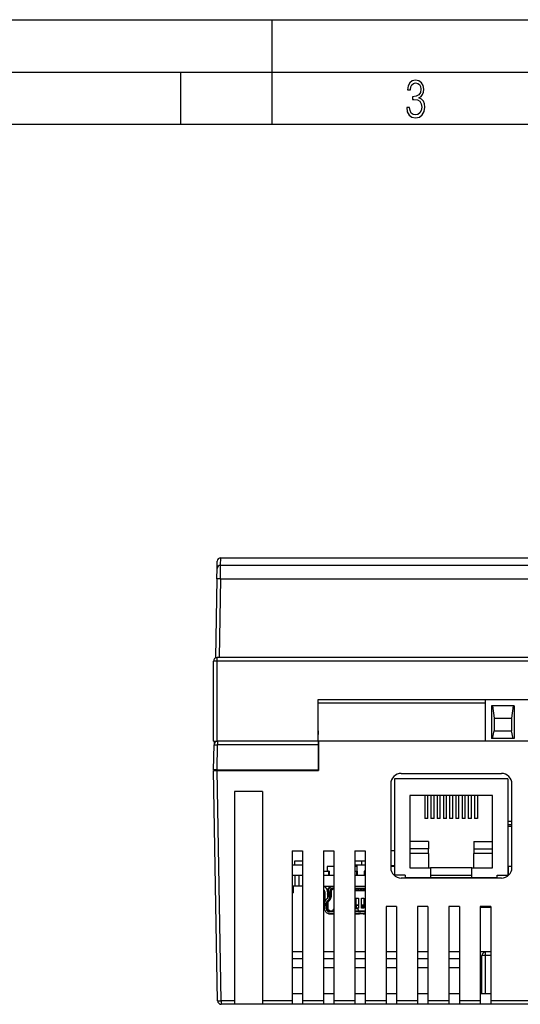
# Model space of a CAD drawing. Extents: x 0 to 420, y 0 to 297.
# Drawn here: x 106 to 154, y 203 to 297 of the extents above; entities that cross this region are included whole.
import ezdxf

# ---------------------------------------------------------------- set-up
doc = ezdxf.new("R2010")
doc.units = 0
doc.layers.get('0').update_dxf_attribs({"linetype": 'CONTINUOUS'})

msp = doc.modelspace()

# ---------------------------------------------------------------- linework, layer by layer
at = {"color": 7}
for p, q in [((0, 297), (420, 297)), ((0, 297), (420, 297)), ((130, 287), (130, 297)), ((20.000401, 292), (415, 292)), ((121.250999, 287), (121.250999, 292)), ((25.000401, 287), (410, 287)), ((124.738045, 244.541962), (124.750275, 245.243042)), ((125.054268, 243.564682), (125.071327, 244.867722)), ((125.071327, 244.867722), (125.083557, 245.570557)), ((125.071327, 244.867722), (173.902237, 244.867722)), ((125.083557, 245.570557), (173.902237, 245.570557)), ((124.720985, 243.564682), (124.738045, 244.541962)), ((124.720985, 243.564682), (124.588997, 236.003265)), ((125.054268, 243.564682), (124.922874, 236.037216)), ((125.054268, 243.564682), (193.750214, 243.564682)), ((124.402245, 228.037216), (124.402245, 235.703888)), ((124.73558, 235.703888), (124.402245, 235.703888)), ((194.068909, 236.037216), (124.73558, 236.037216)), ((124.73558, 235.703888), (124.73558, 236.037216)), ((194.068909, 235.703888), (124.73558, 235.703888)), ((124.73558, 228.037216), (124.73558, 235.703888)), ((134.402237, 231.703888), (150.402237, 231.703888)), ((134.402252, 232.037216), (184.402252, 232.037216)), ((134.402252, 228.037216), (134.402252, 232.037216)), ((134.402252, 229.037216), (134.402252, 231.703888)), ((150.402252, 228.037216), (150.402252, 232.037216)), ((150.97554, 231.43721), (150.97554, 228.303879)), ((153.162292, 231.43721), (150.97554, 231.43721)), ((151.089188, 231.43721), (151.23558, 230.237213)), ((153.04863, 231.43721), (152.902252, 230.237213)), ((153.162292, 231.43721), (153.162292, 228.303879)), ((151.23558, 230.237213), (151.23558, 229.037216)), ((151.23558, 230.237213), (152.902252, 230.237213)), ((152.902252, 230.237213), (152.902252, 229.037216)), ((134.402252, 229.037216), (134.402252, 228.703873)), ((134.402252, 228.037216), (134.402252, 228.703873)), ((151.089188, 228.303879), (151.23558, 229.037216)), ((151.23558, 229.037216), (152.902252, 229.037216)), ((153.04863, 228.303879), (152.902252, 229.037216)), ((124.402245, 228.037216), (124.73558, 228.037216)), ((124.449951, 228.037216), (124.444237, 227.709702)), ((134.402252, 228.037216), (124.73558, 228.037216)), ((124.777519, 228.036591), (124.777519, 227.703873)), ((134.402191, 228.037231), (134.435516, 228.037231)), ((134.402252, 228.037216), (134.402252, 227.703873)), ((134.402252, 227.970551), (134.435577, 227.970551)), ((134.435577, 228.037216), (134.435577, 225.237213)), ((184.368912, 228.037216), (134.435577, 228.037216)), ((153.162292, 228.303879), (150.97554, 228.303879)), ((124.402245, 225.303879), (124.444237, 227.709702)), ((124.444237, 227.709702), (124.777519, 227.703873)), ((124.735626, 225.303879), (124.777519, 227.703873)), ((134.402252, 227.703873), (124.777519, 227.703873)), ((134.402237, 226.903885), (134.435577, 226.903885)), ((134.402252, 227.703873), (134.402252, 225.303879)), ((134.435577, 226.903885), (134.402252, 226.903885)), ((124.786354, 203.2314), (124.402245, 225.237213)), ((124.735626, 225.303879), (124.402412, 225.303879)), ((124.402412, 225.237213), (124.735527, 225.237213)), ((124.735527, 225.237213), (134.435577, 225.237213)), ((125.119637, 203.2314), (124.735527, 225.237213)), ((124.735626, 225.303879), (134.402252, 225.303879)), ((125.102242, 225.303879), (125.102242, 225.237213)), ((125.435577, 225.303879), (125.435577, 225.237213)), ((142.335571, 224.970551), (151.935577, 224.970551)), ((141.335571, 223.970551), (141.335571, 215.970551)), ((152.540939, 224.465881), (141.703613, 224.465881)), ((141.703613, 224.465881), (141.703613, 215.237213)), ((152.540939, 224.465881), (152.540939, 215.237213)), ((152.935577, 215.970551), (152.935577, 223.970551)), ((126.402245, 223.237213), (126.402245, 203.2314)), ((129.068909, 223.237213), (126.402245, 223.237213)), ((129.068909, 223.237213), (129.068909, 203.2314)), ((151.084671, 222.857208), (143.159866, 222.857208)), ((143.159866, 222.857208), (143.159866, 215.94841)), ((144.58905, 222.857208), (144.58905, 220.655884)), ((144.88707, 220.655884), (144.88707, 222.857208)), ((145.185104, 222.857208), (145.185089, 220.655884)), ((145.483124, 220.655884), (145.483124, 222.857208)), ((145.781158, 222.857208), (145.781158, 220.655884)), ((146.079178, 220.655884), (146.079178, 222.857208)), ((146.377197, 222.857208), (146.377197, 220.655884)), ((146.675232, 220.655884), (146.675232, 222.857208)), ((146.973267, 222.857208), (146.973251, 220.655884)), ((147.271286, 220.655884), (147.271286, 222.857208)), ((147.569305, 222.857208), (147.569305, 220.655884)), ((147.86734, 220.655884), (147.86734, 222.857208)), ((148.165359, 222.857208), (148.165359, 220.655884)), ((148.463394, 220.655884), (148.463394, 222.857208)), ((148.761414, 222.857208), (148.761414, 220.655884)), ((149.059448, 220.655884), (149.059448, 222.857208)), ((149.357468, 222.857208), (149.357468, 220.655884)), ((149.655502, 222.857208), (149.655502, 220.655884)), ((151.084671, 215.94841), (151.084671, 222.857208)), ((144.88707, 220.655884), (144.58905, 220.655884)), ((145.483124, 220.655884), (145.185089, 220.655884)), ((146.079178, 220.655884), (145.781158, 220.655884)), ((146.675232, 220.655884), (146.377197, 220.655884)), ((147.271286, 220.655884), (146.973251, 220.655884)), ((147.86734, 220.655884), (147.569305, 220.655884)), ((148.463394, 220.655884), (148.165359, 220.655884)), ((149.059448, 220.655884), (148.761414, 220.655884)), ((149.655502, 220.655884), (149.357468, 220.655884)), ((152.935516, 220.362564), (152.540878, 220.362564)), ((152.540878, 220.095886), (152.935516, 220.095886)), ((152.935532, 219.895889), (152.540894, 219.895889)), ((144.963272, 218.454544), (143.159866, 218.454544)), ((144.963272, 218.454544), (144.963272, 217.777222)), ((149.281265, 218.454544), (149.281265, 217.777222)), ((149.281265, 218.454544), (151.084671, 218.454544)), ((131.902252, 217.570541), (132.902252, 217.570541)), ((131.902252, 217.570541), (131.902252, 203.2314)), ((132.902252, 217.570541), (132.902252, 203.2314)), ((134.902252, 217.570541), (135.902252, 217.570541)), ((134.902252, 217.570541), (134.902252, 203.2314)), ((135.902252, 217.570541), (135.902252, 203.2314)), ((137.902252, 217.570541), (138.902252, 217.570541)), ((137.902252, 217.570541), (137.902252, 203.2314)), ((138.902252, 217.570541), (138.902252, 203.2314)), ((141.703522, 217.570557), (141.335495, 217.570557)), ((144.963272, 217.777206), (143.159866, 217.777206)), ((144.963272, 217.303085), (144.963272, 217.777206)), ((149.281265, 217.777206), (149.281265, 217.303085)), ((149.281265, 217.777206), (151.084671, 217.777206)), ((132.643768, 216.570541), (132.143753, 216.570541)), ((132.143753, 216.570541), (132.143753, 216.237213)), ((132.902252, 216.570541), (132.643768, 216.570541)), ((138.252441, 216.570557), (137.901932, 216.570557)), ((138.605988, 216.570557), (138.252441, 216.570557)), ((138.902252, 216.570541), (138.543762, 216.570541)), ((138.543762, 216.570541), (138.543762, 216.237213)), ((144.988678, 217.303085), (143.159866, 217.303085)), ((144.988678, 215.94841), (144.988678, 217.303085)), ((151.084671, 217.303085), (149.255875, 217.303085)), ((149.255875, 217.303085), (149.255875, 215.94841)), ((131.902237, 216.237213), (132.902237, 216.237213)), ((134.902237, 215.637207), (135.394501, 215.637207)), ((135.252441, 216.070557), (135.252441, 215.637207)), ((135.902222, 216.070557), (135.252441, 216.070557)), ((135.394501, 215.637207), (135.394501, 215.237213)), ((135.461166, 215.637207), (135.394501, 215.637207)), ((135.461166, 215.637207), (135.461166, 215.237213)), ((137.902191, 216.237228), (138.110382, 216.237228)), ((138.110413, 216.070557), (137.902222, 216.070557)), ((137.902237, 215.637207), (138.061172, 215.637207)), ((138.061172, 215.637207), (138.061172, 215.237213)), ((138.127838, 215.637207), (138.061172, 215.637207)), ((138.110428, 216.237213), (138.902237, 216.237213)), ((138.110428, 216.237213), (138.110428, 215.637207)), ((138.127838, 215.637207), (138.127838, 215.237213)), ((138.79451, 215.637207), (138.79451, 215.237213)), ((138.861176, 215.637207), (138.79451, 215.637207)), ((138.861176, 215.637207), (138.861176, 215.237213)), ((138.861176, 215.637207), (138.902237, 215.637207)), ((141.335526, 216.157227), (141.703552, 216.157227)), ((141.703583, 216.070557), (141.335556, 216.070557)), ((143.159866, 215.94841), (145.141068, 215.94841)), ((149.10347, 215.94841), (145.141068, 215.94841)), ((145.141068, 215.94841), (145.141068, 214.983215)), ((149.10347, 214.983215), (149.10347, 215.94841)), ((149.10347, 215.94841), (151.084671, 215.94841)), ((152.58577, 216.070557), (152.540909, 216.070557)), ((152.58577, 216.070557), (152.58577, 215.237213)), ((152.935532, 216.070557), (152.58577, 216.070557)), ((131.902237, 215.237213), (132.196686, 215.237213)), ((132.196686, 215.237213), (132.585251, 215.237213)), ((132.196686, 214.187347), (132.196686, 215.237213)), ((132.585251, 215.237213), (132.902237, 215.237213)), ((132.585251, 214.187347), (132.585251, 215.237213)), ((134.902237, 215.237213), (135.902237, 215.237213)), ((137.902237, 215.237213), (138.902237, 215.237213)), ((141.655701, 215.237213), (141.703613, 215.237213)), ((142.719604, 215.237213), (141.703613, 215.237213)), ((151.935577, 214.970551), (142.335571, 214.970551)), ((142.719604, 215.237213), (142.719604, 214.983215)), ((145.141068, 214.983215), (142.719604, 214.983215)), ((145.141068, 215.237213), (149.10347, 215.237213)), ((149.10347, 214.983215), (145.141068, 214.983215)), ((151.524933, 214.983215), (149.10347, 214.983215)), ((151.524933, 214.983215), (151.524933, 215.237213)), ((151.524933, 215.237213), (152.540939, 215.237213)), ((152.540939, 215.237213), (152.615448, 215.237213)), ((131.902222, 213.74649), (132.017639, 213.74649)), ((132.196686, 214.187347), (131.902237, 214.187347)), ((132.017639, 214.187347), (132.017639, 213.74649)), ((132.017639, 213.74649), (132.017639, 213.543289)), ((132.585251, 214.187347), (132.196686, 214.187347)), ((132.902237, 214.187347), (132.585251, 214.187347)), ((134.902237, 214.187347), (135.902237, 214.187347)), ((134.92627, 214.164322), (134.921082, 214.165955)), ((134.936386, 214.161148), (134.931183, 214.162781)), ((135.027817, 213.65773), (135.029861, 212.680496)), ((135.294479, 213.658295), (135.300079, 213.656525)), ((135.294479, 213.658295), (135.295776, 213.038086)), ((135.300079, 213.656525), (135.300293, 213.556534)), ((135.303802, 213.755295), (135.30423, 213.555298)), ((135.355347, 213.696732), (135.35643, 213.182053)), ((135.622498, 213.697144), (135.522003, 213.697083)), ((135.523087, 213.182404), (135.522003, 213.697083)), ((135.623566, 213.182465), (135.622498, 213.697144)), ((135.635483, 213.693054), (135.622498, 213.697144)), ((135.635483, 213.693054), (135.636551, 213.178375)), ((135.735031, 214.156204), (135.702957, 214.156128)), ((135.902237, 214.164551), (135.821014, 214.164383)), ((135.821365, 213.997711), (135.902237, 213.997879)), ((135.822067, 213.897568), (135.821365, 213.997711)), ((135.902237, 213.897736), (135.822067, 213.897568)), ((135.835052, 213.893478), (135.822067, 213.897568)), ((135.902237, 213.893616), (135.835052, 213.893478)), ((138.049484, 213.900925), (137.902145, 213.900955)), ((137.902237, 214.187347), (138.902237, 214.187347)), ((138.902237, 214.170898), (137.902237, 214.168777)), ((137.902237, 214.002106), (138.902237, 214.004227)), ((138.902237, 213.904068), (137.902237, 213.901962)), ((137.902237, 213.899017), (137.909073, 213.899017)), ((138.40004, 213.89624), (137.902237, 213.895187)), ((138.902237, 213.761124), (137.902237, 213.759003)), ((137.987427, 213.899368), (137.982941, 213.900772)), ((138.029907, 213.759277), (138.029617, 213.901047)), ((138.054092, 213.899506), (138.049606, 213.900909)), ((138.229904, 213.759705), (138.229614, 213.895874)), ((138.230743, 213.895874), (138.231018, 213.759705)), ((138.232361, 214.190735), (138.232407, 214.169479)), ((138.526077, 213.898819), (138.532242, 213.896881)), ((138.658279, 213.899445), (138.526123, 213.898819)), ((138.563217, 213.760406), (138.562927, 213.899139)), ((138.658279, 213.899445), (138.902237, 213.899963)), ((138.763214, 213.760834), (138.762924, 213.899673)), ((138.764053, 213.899673), (138.764343, 213.760834)), ((138.765686, 214.191864), (138.765732, 214.170609)), ((131.902222, 213.543289), (132.017639, 213.543289)), ((135.298828, 213.041183), (135.148804, 212.889069)), ((135.267471, 212.772034), (135.41748, 212.924164)), ((135.339142, 212.70166), (135.267471, 212.772034)), ((135.301697, 213.422852), (135.30394, 213.422134)), ((135.30423, 213.555298), (135.355637, 213.555405)), ((135.304779, 213.555115), (135.304657, 213.460938)), ((135.304779, 213.555115), (135.309845, 213.553528)), ((135.355652, 213.553619), (135.309845, 213.553528)), ((135.309845, 213.553528), (135.310883, 213.054565)), ((135.339142, 212.70166), (135.489166, 212.85379)), ((135.339142, 212.70166), (135.352127, 212.697586)), ((135.502151, 212.849701), (135.352127, 212.697586)), ((135.41748, 212.924164), (135.489166, 212.85379)), ((135.489166, 212.85379), (135.502151, 212.849701)), ((135.623566, 213.182465), (135.523087, 213.182404)), ((135.636551, 213.178375), (135.623566, 213.182465)), ((138.010788, 213.059235), (138.24411, 213.059738)), ((138.012802, 212.092575), (138.010788, 213.059235)), ((138.010788, 213.059235), (138.01387, 213.058273)), ((138.01387, 213.058273), (138.014435, 212.791611)), ((138.01387, 213.058182), (138.030823, 213.058212)), ((138.014435, 212.791611), (138.017349, 212.79068)), ((138.017349, 212.79068), (138.018982, 212.090637)), ((138.030823, 213.058212), (138.230804, 213.05864)), ((138.230804, 213.05864), (138.24411, 213.05867)), ((138.24411, 213.059738), (138.246124, 212.093079)), ((138.544098, 213.060364), (138.77742, 213.060867)), ((138.546112, 212.093704), (138.544098, 213.060364)), ((138.544098, 213.060364), (138.54718, 213.059402)), ((138.547745, 212.792725), (138.54718, 213.059402)), ((138.54718, 213.059311), (138.564133, 213.059341)), ((138.550659, 212.791809), (138.547745, 212.792725)), ((138.551819, 212.291779), (138.550659, 212.791809)), ((138.564133, 213.059341), (138.76413, 213.059769)), ((138.76413, 213.059769), (138.77742, 213.059799)), ((138.77742, 213.060867), (138.779449, 212.094208)), ((135.014404, 212.560394), (135.015518, 212.029343)), ((135.281555, 212.560806), (135.181061, 212.560745)), ((135.182175, 212.029694), (135.181061, 212.560745)), ((135.182175, 212.029694), (135.282654, 212.029755)), ((135.281555, 212.560806), (135.294525, 212.556732)), ((135.282654, 212.029755), (135.281555, 212.560806)), ((135.282654, 212.029755), (135.320343, 212.017914)), ((135.294525, 212.556732), (135.294662, 212.49234)), ((135.296722, 212.586609), (135.296906, 212.491638)), ((135.311752, 212.638336), (135.312775, 212.153534)), ((135.320206, 212.084198), (135.320343, 212.017914)), ((135.483063, 211.830185), (135.482788, 211.730331)), ((135.902237, 211.731216), (135.482788, 211.730331)), ((135.483063, 211.830185), (135.902237, 211.83107)), ((135.523987, 211.844086), (135.546005, 211.836212)), ((135.546005, 211.836212), (135.567062, 211.830383)), ((135.546051, 211.836273), (135.553268, 211.834)), ((135.861221, 212.008102), (135.78186, 211.830811)), ((135.864471, 212.012024), (135.861221, 212.008102)), ((135.864807, 212.01207), (135.902237, 212.012146)), ((135.877182, 211.963425), (135.902237, 211.963486)), ((135.893036, 211.833771), (135.877182, 211.963425)), ((135.893417, 211.831635), (135.893036, 211.833771)), ((137.902237, 212.061951), (138.179428, 212.062531)), ((137.902237, 212.049835), (138.183044, 212.05043)), ((137.902237, 211.83934), (138.214432, 211.839996)), ((137.902237, 211.835297), (138.902237, 211.837402)), ((138.902237, 211.737564), (137.902237, 211.735443)), ((138.246124, 212.093079), (138.012802, 212.092575)), ((138.245544, 212.376068), (138.085052, 212.375732)), ((138.085052, 212.375732), (138.087296, 212.375031)), ((138.087296, 212.375031), (138.245544, 212.375366)), ((138.183044, 212.05043), (138.214432, 211.839996)), ((138.214432, 211.839996), (138.215088, 211.836288)), ((138.779449, 212.094208), (138.546112, 212.093704)), ((138.550308, 212.292267), (138.550446, 212.092346)), ((138.550308, 212.292267), (138.551819, 212.291779)), ((138.669662, 212.254807), (138.5504, 212.154297)), ((138.778854, 212.377197), (138.551636, 212.376724)), ((138.551636, 212.376007), (138.778854, 212.376495)), ((138.632736, 212.093887), (138.733261, 212.178604)), ((138.670792, 212.254456), (138.669662, 212.254807)), ((138.733261, 212.178604), (138.779373, 212.123871)), ((138.736069, 212.177719), (138.779373, 212.126328)), ((141.902252, 212.237213), (140.902252, 212.237213)), ((140.902252, 212.237213), (140.902252, 203.2314)), ((141.902252, 212.237213), (141.902252, 203.2314)), ((144.902252, 212.237213), (143.902252, 212.237213)), ((143.902252, 212.237213), (143.902252, 203.2314)), ((144.902252, 212.237213), (144.902252, 203.2314)), ((147.902252, 212.237213), (146.902252, 212.237213)), ((146.902252, 212.237213), (146.902252, 203.2314)), ((147.902252, 212.237213), (147.902252, 203.2314)), ((150.688202, 212.219879), (149.902191, 212.219879)), ((150.902191, 212.16655), (149.902191, 212.16655)), ((150.902252, 212.237213), (149.902252, 212.237213)), ((149.902252, 212.237213), (149.902252, 203.2314)), ((150.688202, 212.237213), (150.688202, 212.219879)), ((150.902191, 212.219879), (150.688202, 212.219879)), ((150.788208, 212.219879), (150.688202, 212.219879)), ((150.888214, 212.219879), (150.788208, 212.219879)), ((150.888214, 212.237213), (150.888214, 212.219879)), ((150.902191, 212.219879), (150.888214, 212.219879)), ((150.902252, 212.237213), (150.902252, 203.2314)), ((135.342239, 211.585144), (135.380402, 211.573135)), ((135.483139, 211.563675), (135.902237, 211.56456)), ((135.521317, 211.551666), (135.483139, 211.563675)), ((135.902237, 211.552475), (135.521317, 211.551666)), ((135.625458, 211.561127), (135.644531, 211.55513)), ((135.644699, 211.555115), (135.711761, 211.555084)), ((135.711761, 211.555084), (135.711746, 211.561844)), ((135.711761, 211.555084), (135.715866, 211.555099)), ((135.715866, 211.555099), (135.715851, 211.561859)), ((135.902237, 211.555542), (135.758987, 211.555237)), ((135.78186, 211.560989), (135.782364, 211.562103)), ((135.902237, 211.562424), (135.889862, 211.562393)), ((137.902237, 211.568787), (138.902237, 211.570892)), ((138.217438, 211.565277), (137.902237, 211.564606)), ((137.902237, 211.564606), (138.217392, 211.565277)), ((137.902237, 211.559464), (138.093903, 211.55986)), ((137.99678, 211.557785), (137.902237, 211.557587)), ((137.996399, 211.557785), (137.902237, 211.557587)), ((138.242294, 211.567108), (138.217438, 211.565277)), ((138.370667, 211.567642), (138.341385, 211.567581)), ((138.358017, 211.561096), (138.47139, 211.567566)), ((138.902237, 211.560425), (138.416153, 211.559387)), ((138.812241, 211.567902), (138.714645, 211.56163)), ((138.714966, 211.561615), (138.781815, 211.561584)), ((138.781815, 211.561584), (138.849091, 211.561722)), ((138.902344, 211.563232), (138.892212, 211.561859)), ((138.892212, 211.561859), (138.902237, 211.561874)), ((132.902222, 207.903885), (131.902222, 207.903885)), ((132.902222, 207.237213), (131.902222, 207.237213)), ((135.902222, 207.903885), (134.902222, 207.903885)), ((135.902222, 207.237213), (134.902222, 207.237213)), ((138.902222, 207.903885), (137.902222, 207.903885)), ((138.902222, 207.237213), (137.902222, 207.237213)), ((141.902222, 207.903885), (140.902222, 207.903885)), ((141.902222, 207.237213), (140.902222, 207.237213)), ((144.902222, 207.903885), (143.902222, 207.903885)), ((144.902222, 207.237213), (143.902222, 207.237213)), ((147.902222, 207.903885), (146.902222, 207.903885)), ((147.902222, 207.237213), (146.902222, 207.237213)), ((150.402237, 207.903885), (149.902222, 207.903885)), ((150.068909, 207.237213), (149.902222, 207.237213)), ((150.068909, 203.903885), (150.068909, 207.570557)), ((150.402237, 207.570557), (150.068909, 207.570557)), ((150.902222, 207.903885), (150.402237, 207.903885)), ((150.402237, 207.570557), (150.402237, 207.903885)), ((150.402237, 203.903885), (150.402237, 207.570557)), ((150.902222, 207.570557), (150.402237, 207.570557)), ((132.902222, 206.389694), (131.902222, 206.389694)), ((135.902222, 206.389694), (134.902222, 206.389694)), ((138.902222, 206.389694), (137.902222, 206.389694)), ((141.902222, 206.389694), (140.902222, 206.389694)), ((144.902222, 206.389694), (143.902222, 206.389694)), ((147.902222, 206.389694), (146.902222, 206.389694)), ((150.068909, 206.389694), (149.902222, 206.389694)), ((132.902252, 203.903885), (131.902252, 203.903885)), ((135.902252, 203.903885), (134.902252, 203.903885)), ((138.902252, 203.903885), (137.902252, 203.903885)), ((141.902252, 203.903885), (140.902252, 203.903885)), ((144.902252, 203.903885), (143.902252, 203.903885)), ((147.902252, 203.903885), (146.902252, 203.903885)), ((150.902252, 203.903885), (149.902252, 203.903885)), ((126.402245, 203.2314), (125.119637, 203.2314)), ((125.119637, 203.2314), (125.119637, 202.903885)), ((126.402245, 202.903885), (125.119637, 202.903885)), ((126.402245, 203.2314), (126.402245, 202.903885)), ((129.068909, 202.903885), (126.402245, 202.903885)), ((129.068909, 203.2314), (129.068909, 202.903885)), ((131.902252, 203.2314), (129.068909, 203.2314)), ((131.902252, 202.903885), (129.068909, 202.903885)), ((131.902252, 203.2314), (131.902252, 202.903885)), ((132.902252, 202.903885), (131.902252, 202.903885)), ((132.902252, 203.2314), (132.902252, 202.903885)), ((134.902252, 203.2314), (132.902252, 203.2314)), ((134.902252, 202.903885), (132.902252, 202.903885)), ((134.902252, 203.2314), (134.902252, 202.903885)), ((135.902252, 202.903885), (134.902252, 202.903885)), ((135.902252, 203.2314), (135.902252, 202.903885)), ((137.902252, 203.2314), (135.902252, 203.2314)), ((137.902252, 202.903885), (135.902252, 202.903885)), ((137.902252, 203.2314), (137.902252, 202.903885)), ((138.902252, 202.903885), (137.902252, 202.903885)), ((138.902252, 203.2314), (138.902252, 202.903885)), ((140.902252, 203.2314), (138.902252, 203.2314)), ((140.902252, 202.903885), (138.902252, 202.903885)), ((140.902252, 203.2314), (140.902252, 202.903885)), ((141.902252, 202.903885), (140.902252, 202.903885)), ((141.902252, 203.2314), (141.902252, 202.903885)), ((143.902252, 203.2314), (141.902252, 203.2314)), ((143.902252, 202.903885), (141.902252, 202.903885)), ((143.902252, 203.2314), (143.902252, 202.903885)), ((144.902252, 202.903885), (143.902252, 202.903885)), ((144.902252, 203.2314), (144.902252, 202.903885)), ((146.902252, 203.2314), (144.902252, 203.2314)), ((146.902252, 202.903885), (144.902252, 202.903885)), ((146.902252, 203.2314), (146.902252, 202.903885)), ((147.902252, 202.903885), (146.902252, 202.903885)), ((147.902252, 203.2314), (147.902252, 202.903885)), ((149.902252, 203.2314), (147.902252, 203.2314)), ((149.902252, 202.903885), (147.902252, 202.903885)), ((149.902252, 203.2314), (149.902252, 202.903885)), ((150.902252, 202.903885), (149.902252, 202.903885)), ((150.902252, 203.2314), (150.902252, 202.903885)), ((155.568909, 203.2314), (150.902252, 203.2314)), ((155.568909, 202.903885), (150.902252, 202.903885))]:
    msp.add_line(p, q, dxfattribs=at)
msp.add_lwpolyline([(142.865891, 288.620239), (142.926971, 288.197418), (143.0961, 287.88266), (143.359192, 287.694733), (143.706833, 287.628967), (144.077972, 287.694733), (144.359863, 287.896759), (144.538376, 288.220917), (144.604156, 288.648438), (144.566574, 288.963196), (144.463211, 289.216888), (144.289383, 289.404785), (144.04039, 289.536346), (144.237701, 289.667877), (144.383347, 289.851105), (144.47261, 290.081299), (144.505493, 290.35849), (144.444412, 290.710846), (144.284683, 290.978638), (144.030991, 291.152466), (143.711533, 291.213531), (143.396774, 291.152466), (143.157166, 290.973938), (143.002136, 290.682648), (142.945755, 290.292725), (143.227646, 290.292725), (143.227646, 290.306824), (143.260529, 290.583984), (143.359192, 290.786011), (143.514221, 290.908142), (143.720932, 290.955139), (143.927643, 290.912842), (144.087372, 290.79541), (144.186035, 290.607483), (144.223618, 290.35849), (144.176636, 290.034332), (144.030991, 289.808838), (143.786697, 289.677277), (143.434357, 289.63501), (143.415558, 289.63501), (143.415558, 289.376617), (143.561203, 289.381317), (143.89006, 289.33432), (144.120255, 289.19809), (144.2565, 288.967896), (144.303482, 288.639038), (144.2565, 288.324249), (144.134354, 288.089355), (143.946426, 287.943726), (143.711533, 287.896759), (143.481339, 287.943726), (143.302811, 288.079956), (143.190063, 288.310181), (143.147781, 288.620239)], close=True, dxfattribs=at)
for points in [[(125.054268, 243.564667), (125.006844, 243.56546), (124.960396, 243.566071), (124.91584, 243.566559), (124.874123, 243.566925), (124.836052, 243.567078), (124.802437, 243.567078), (124.773933, 243.566925), (124.751137, 243.566559), (124.734505, 243.566071), (124.724388, 243.56546), (124.720985, 243.564667)], [(134.921051, 214.165955), (134.918976, 214.166595), (134.916901, 214.167267), (134.914825, 214.167877), (134.91272, 214.168488), (134.910614, 214.169128), (134.908539, 214.169708), (134.906433, 214.170319), (134.904327, 214.170929), (134.902222, 214.171478)], [(135.027802, 213.657745), (135.026062, 213.687622), (135.020966, 213.717133), (135.012604, 213.74588), (135.001068, 213.773529), (134.986542, 213.799713), (134.969116, 213.824066), (134.949097, 213.846344), (134.926697, 213.866211), (134.902222, 213.883453)], [(135.294464, 213.658295), (135.289062, 213.732941), (135.273254, 213.806122), (135.247345, 213.876343), (135.211884, 213.94223), (135.167542, 214.002533), (135.115173, 214.056061), (135.055847, 214.101685), (134.990723, 214.13858), (134.921051, 214.165955)], [(134.962097, 214.151672), (134.95816, 214.153198), (134.954193, 214.154694), (134.950256, 214.156158), (134.946289, 214.157623), (134.942291, 214.159027), (134.938324, 214.16037), (134.934296, 214.161713), (134.930298, 214.163055), (134.92627, 214.164337)], [(135.303955, 213.679596), (135.295624, 213.751251), (135.27774, 213.821106), (135.250549, 213.887909), (135.214569, 213.95047), (135.170532, 214.007599), (135.119171, 214.058228), (135.061432, 214.101471), (134.998383, 214.136566), (134.931183, 214.162781)], [(134.972198, 214.148499), (134.968262, 214.150024), (134.964325, 214.15152), (134.960358, 214.152985), (134.95639, 214.154449), (134.952393, 214.155853), (134.948395, 214.157196), (134.944397, 214.158539), (134.940399, 214.159882), (134.936371, 214.161163)], [(135.300079, 213.656525), (135.295258, 213.727051), (135.281128, 213.796295), (135.257965, 213.863098), (135.226196, 213.926239), (135.18634, 213.984619), (135.13913, 214.037201), (135.085358, 214.083099), (135.026001, 214.12149), (134.962097, 214.151672)], [(135.303833, 213.734222), (135.290863, 213.794525), (135.270966, 213.852936), (135.244507, 213.90863), (135.211761, 213.960907), (135.173218, 214.009064), (135.129364, 214.05246), (135.080811, 214.090485), (135.028168, 214.12265), (134.972198, 214.148499)], [(135.702942, 214.156128), (135.646027, 214.151947), (135.590302, 214.139679), (135.536865, 214.119629), (135.486847, 214.092194), (135.441223, 214.057892), (135.40097, 214.017426), (135.366852, 213.97168), (135.3396, 213.921539), (135.319763, 213.868011), (135.30777, 213.812225), (135.303802, 213.75528)], [(135.821014, 214.164398), (135.754608, 214.159515), (135.689575, 214.145203), (135.627228, 214.121796), (135.568878, 214.089752), (135.515656, 214.049774), (135.468658, 214.002594), (135.428894, 213.949188), (135.397095, 213.890686), (135.373962, 213.828247), (135.359955, 213.763153), (135.355316, 213.696747)], [(135.82135, 213.997711), (135.778656, 213.994598), (135.736847, 213.985382), (135.696808, 213.970367), (135.659271, 213.949738), (135.625061, 213.924042), (135.594849, 213.893707), (135.569275, 213.859375), (135.548859, 213.821777), (135.533966, 213.781647), (135.524963, 213.739777), (135.522003, 213.697083)], [(135.822052, 213.897552), (135.79361, 213.895477), (135.765717, 213.889343), (135.739014, 213.879303), (135.713989, 213.86557), (135.691193, 213.84845), (135.671051, 213.828217), (135.653992, 213.805328), (135.640381, 213.780273), (135.630463, 213.75351), (135.624451, 213.725616), (135.622467, 213.697144)], [(135.693756, 213.834625), (135.681976, 213.821716), (135.671387, 213.807831), (135.662048, 213.793121), (135.654022, 213.777618), (135.647369, 213.761505), (135.642181, 213.744843), (135.638428, 213.727814), (135.6362, 213.71048), (135.635468, 213.693054)], [(137.897369, 213.898834), (137.916748, 213.898834), (137.936218, 213.898895), (137.955353, 213.898956), (137.973755, 213.899017), (137.991028, 213.899078), (138.006805, 213.899139), (138.020721, 213.8992), (138.032501, 213.899261), (138.041931, 213.899323), (138.048737, 213.899384), (138.052826, 213.899445), (138.054077, 213.899506)], [(137.982941, 213.900787), (137.982147, 213.900787), (137.97995, 213.900818), (137.976379, 213.900848), (137.971527, 213.900848), (137.965485, 213.900848), (137.958435, 213.900848), (137.950439, 213.900848), (137.941742, 213.900848), (137.932495, 213.900848), (137.922882, 213.900818), (137.913147, 213.900787), (137.903473, 213.900787)], [(137.909058, 213.899017), (137.918762, 213.899017), (137.928497, 213.899048), (137.938049, 213.899078), (137.947266, 213.899109), (137.955902, 213.899139), (137.963776, 213.89917), (137.970734, 213.8992), (137.976654, 213.899231), (137.981354, 213.899261), (137.984741, 213.899323), (137.986786, 213.899323), (137.987427, 213.899353)], [(138.030396, 214.187592), (138.030334, 214.18631), (138.030304, 214.184845), (138.030243, 214.183197), (138.030182, 214.181305), (138.030151, 214.17926), (138.03009, 214.176971), (138.03006, 214.17453), (138.029999, 214.171906), (138.029968, 214.169037)], [(138.230377, 214.187408), (138.230316, 214.186127), (138.230255, 214.184662), (138.230225, 214.183014), (138.230164, 214.181183), (138.230133, 214.179169), (138.230072, 214.177032), (138.230042, 214.174652), (138.230011, 214.17215), (138.22995, 214.169464)], [(138.400055, 213.89624), (138.419006, 213.896271), (138.437561, 213.896332), (138.455322, 213.896393), (138.471954, 213.896454), (138.487091, 213.896515), (138.500427, 213.896576), (138.511688, 213.896637), (138.52066, 213.896698), (138.527161, 213.896759), (138.531036, 213.89682), (138.532257, 213.896881)], [(138.56366, 214.187622), (138.563599, 214.18631), (138.563568, 214.184875), (138.563507, 214.183258), (138.563477, 214.181488), (138.563446, 214.179535), (138.563385, 214.177429), (138.563354, 214.175171), (138.563324, 214.17276), (138.563263, 214.170197)], [(138.763641, 214.187714), (138.76358, 214.186432), (138.76355, 214.184967), (138.763519, 214.18338), (138.763458, 214.18161), (138.763428, 214.179718), (138.763397, 214.177643), (138.763336, 214.175446), (138.763306, 214.173096), (138.763275, 214.170593)], [(135.148804, 212.889069), (135.121674, 212.859039), (135.097229, 212.826813), (135.075684, 212.792572), (135.057159, 212.756561), (135.04187, 212.719147), (135.029846, 212.680481), (135.02121, 212.640961), (135.016052, 212.60083), (135.014374, 212.560394)], [(135.267456, 212.772034), (135.25, 212.752747), (135.234283, 212.732025), (135.220459, 212.709991), (135.208557, 212.686859), (135.1987, 212.662811), (135.190979, 212.63797), (135.185455, 212.612518), (135.182129, 212.586761), (135.181061, 212.56076)], [(135.339142, 212.701691), (135.327515, 212.688812), (135.317047, 212.674988), (135.3078, 212.660309), (135.299866, 212.644867), (135.293304, 212.628815), (135.288177, 212.612274), (135.284454, 212.595337), (135.282257, 212.578156), (135.281525, 212.560822)], [(135.352112, 212.697601), (135.340485, 212.684723), (135.330017, 212.670898), (135.32077, 212.656219), (135.312866, 212.640778), (135.306305, 212.624725), (135.301147, 212.608185), (135.297455, 212.591248), (135.295227, 212.574066), (135.294525, 212.556732)], [(135.298828, 213.041168), (135.310455, 213.054047), (135.320923, 213.067871), (135.33017, 213.08255), (135.338074, 213.097992), (135.344635, 213.114044), (135.349792, 213.130585), (135.353485, 213.147522), (135.355713, 213.164703), (135.356415, 213.182037)], [(135.300293, 213.556549), (135.300354, 213.537567), (135.300415, 213.518951), (135.300507, 213.501129), (135.300629, 213.484406), (135.300751, 213.469147), (135.300873, 213.455658), (135.301056, 213.444214), (135.301208, 213.435028), (135.301361, 213.428345), (135.301544, 213.424255), (135.301697, 213.422852)], [(135.303925, 213.42215), (135.304047, 213.422607), (135.304138, 213.424103), (135.30423, 213.426605), (135.304291, 213.430054), (135.304382, 213.434479), (135.304474, 213.439819), (135.304535, 213.446045), (135.304596, 213.453094), (135.304657, 213.460938)], [(135.41748, 212.924164), (135.438812, 212.947723), (135.457977, 212.973083), (135.474945, 212.999969), (135.489471, 213.028259), (135.501495, 213.057709), (135.510925, 213.088043), (135.5177, 213.11911), (135.521759, 213.150635), (135.523071, 213.182404)], [(135.489166, 212.85379), (135.516296, 212.88382), (135.540741, 212.916046), (135.562286, 212.950287), (135.58078, 212.986298), (135.5961, 213.023712), (135.608124, 213.062378), (135.61673, 213.101898), (135.621887, 213.142029), (135.623566, 213.182465)], [(135.502136, 212.849701), (135.529266, 212.87973), (135.553711, 212.911957), (135.575256, 212.946198), (135.593781, 212.982208), (135.60907, 213.019623), (135.621094, 213.058289), (135.62973, 213.097809), (135.634888, 213.137939), (135.636566, 213.178375)], [(135.015503, 212.029327), (135.020233, 211.96402), (135.034088, 211.899994), (135.056732, 211.838562), (135.087769, 211.780884), (135.126556, 211.728119), (135.172394, 211.681305), (135.224274, 211.641388), (135.281281, 211.6091), (135.342224, 211.585144)], [(135.182159, 212.029694), (135.185303, 211.98703), (135.194489, 211.945221), (135.209534, 211.905121), (135.230133, 211.867615), (135.255859, 211.833405), (135.286163, 211.803192), (135.320496, 211.777618), (135.358124, 211.757172), (135.398224, 211.74231), (135.440094, 211.733307), (135.482788, 211.730316)], [(135.282654, 212.029755), (135.284668, 212.00177), (135.290619, 211.974335), (135.300323, 211.947998), (135.313629, 211.923279), (135.330231, 211.900665), (135.349884, 211.880585), (135.372131, 211.863495), (135.396545, 211.84964), (135.422668, 211.839386)], [(135.294647, 212.49234), (135.294708, 212.473358), (135.294769, 212.454742), (135.294891, 212.43692), (135.294983, 212.420197), (135.295135, 212.404938), (135.295258, 212.391449), (135.29541, 212.380035), (135.295563, 212.37085), (135.295746, 212.364166), (135.295898, 212.360077), (135.296051, 212.358673)], [(135.296051, 212.358673), (135.296234, 212.359955), (135.296356, 212.363953), (135.296509, 212.370575), (135.296631, 212.379639), (135.296722, 212.390991), (135.296814, 212.404388), (135.296875, 212.419586), (135.296906, 212.436279), (135.296936, 212.454071), (135.296936, 212.472687), (135.296906, 212.491638)], [(135.312775, 212.153534), (135.315765, 212.109467), (135.324615, 212.066193), (135.339081, 212.024445), (135.358917, 211.984955), (135.38382, 211.948486), (135.41333, 211.915619), (135.44693, 211.886932), (135.484039, 211.862946), (135.523956, 211.844086)], [(135.320343, 212.017914), (135.322052, 211.992096), (135.327118, 211.966705), (135.335388, 211.94223), (135.346771, 211.918976), (135.361053, 211.897369), (135.377991, 211.877838), (135.397339, 211.860626), (135.418732, 211.8461), (135.441803, 211.834381)], [(135.422668, 211.839386), (135.429199, 211.837433), (135.435822, 211.835724), (135.442444, 211.834259), (135.449158, 211.833008), (135.455902, 211.832001), (135.462646, 211.831177), (135.469452, 211.830597), (135.476257, 211.830292), (135.483063, 211.83017)], [(135.553253, 211.834015), (135.554626, 211.833588), (135.556, 211.83316), (135.557404, 211.832733), (135.558777, 211.832336), (135.56015, 211.83194), (135.561554, 211.831512), (135.562927, 211.831146), (135.564301, 211.83075), (135.565704, 211.830353)], [(135.877167, 211.963409), (135.875854, 211.973572), (135.874512, 211.982574), (135.873138, 211.990417), (135.871765, 211.99704), (135.870361, 212.002502), (135.868958, 212.006744), (135.867523, 212.009735), (135.866119, 212.011536), (135.864716, 212.012054)], [(138.085052, 212.375732), (138.077271, 212.375488), (138.06955, 212.374786), (138.061859, 212.373657), (138.05426, 212.37207), (138.046783, 212.370026), (138.039398, 212.367584), (138.032196, 212.364716), (138.025177, 212.361389), (138.018341, 212.357697)], [(138.08728, 212.375031), (138.079224, 212.374786), (138.071198, 212.374023), (138.063263, 212.372803), (138.055389, 212.371094), (138.047638, 212.368927), (138.040009, 212.366272), (138.032593, 212.36319), (138.02536, 212.35965), (138.018341, 212.355652)], [(138.669647, 212.254791), (138.670197, 212.254059), (138.672028, 212.251801), (138.67514, 212.248016), (138.679413, 212.242828), (138.684845, 212.236298), (138.691254, 212.228607), (138.698547, 212.21991), (138.706573, 212.210358), (138.715118, 212.200165), (138.724091, 212.189484), (138.733246, 212.178619)], [(138.736053, 212.177734), (138.726898, 212.188629), (138.717865, 212.19928), (138.709229, 212.209503), (138.70108, 212.219116), (138.693665, 212.227875), (138.687073, 212.235626), (138.681488, 212.242157), (138.676971, 212.247437), (138.673615, 212.251312), (138.67157, 212.253632), (138.670776, 212.254456)], [(135.342224, 211.585144), (135.357452, 211.580627), (135.372864, 211.57663), (135.388397, 211.573181), (135.404022, 211.570251), (135.419708, 211.567871), (135.435516, 211.56601), (135.451355, 211.564667), (135.467224, 211.563904), (135.483124, 211.56369)], [(135.380402, 211.573151), (135.39566, 211.568634), (135.411041, 211.564667), (135.426544, 211.561188), (135.442169, 211.558258), (135.457916, 211.555878), (135.473694, 211.554016), (135.489532, 211.552704), (135.505402, 211.55191), (135.521301, 211.551666)], [(135.889862, 211.562408), (135.851929, 211.562317), (135.814819, 211.562225), (135.779266, 211.562103), (135.746033, 211.561981), (135.71579, 211.561859), (135.689117, 211.561737), (135.666565, 211.561615), (135.64859, 211.561493), (135.63562, 211.561371), (135.627838, 211.561249), (135.625458, 211.561127)], [(135.715851, 211.555084), (135.721069, 211.555115), (135.726257, 211.555145), (135.731384, 211.555145), (135.73642, 211.555145), (135.741302, 211.555176), (135.746033, 211.555206), (135.75058, 211.555206), (135.754913, 211.555206), (135.758972, 211.555237)], [(138.416138, 211.559387), (138.357849, 211.559235), (138.300507, 211.559113), (138.245087, 211.558929), (138.192383, 211.558746), (138.14325, 211.558563), (138.09845, 211.55838), (138.058716, 211.558197), (138.024628, 211.557983), (137.996765, 211.55777)], [(138.093903, 211.559845), (138.130463, 211.559937), (138.16629, 211.560028), (138.200714, 211.56015), (138.233063, 211.560272), (138.262756, 211.560394), (138.289215, 211.560516), (138.31192, 211.560638), (138.330444, 211.56076), (138.344482, 211.560883), (138.353729, 211.560974), (138.358002, 211.561066)], [(138.34137, 211.567596), (138.327545, 211.567535), (138.314026, 211.567535), (138.301025, 211.567474), (138.288849, 211.567413), (138.277649, 211.567383), (138.267731, 211.567352), (138.259216, 211.567291), (138.252289, 211.56723), (138.247101, 211.5672), (138.243744, 211.567169), (138.242279, 211.567108)], [(138.471497, 211.567596), (138.470367, 211.567627), (138.467194, 211.567657), (138.462097, 211.567688), (138.45517, 211.567719), (138.446503, 211.567719), (138.43634, 211.567719), (138.424835, 211.567719), (138.412262, 211.567719), (138.398865, 211.567719), (138.384888, 211.567657), (138.370667, 211.567657)], [(138.902252, 211.568573), (138.885071, 211.568512), (138.869476, 211.56842), (138.85553, 211.568329), (138.843384, 211.568268), (138.833099, 211.568176), (138.824799, 211.568085), (138.818512, 211.568024), (138.814301, 211.567963), (138.812225, 211.567902)], [(138.849091, 211.561737), (138.854309, 211.561737), (138.859497, 211.561737), (138.864594, 211.561768), (138.869629, 211.561798), (138.874542, 211.561798), (138.879242, 211.561798), (138.883789, 211.561829), (138.888123, 211.561859), (138.892212, 211.561859)], [(124.786354, 203.231415), (124.789757, 203.230621), (124.799873, 203.230011), (124.816505, 203.229523), (124.839302, 203.229156), (124.867805, 203.229004), (124.901421, 203.229004), (124.939491, 203.229156), (124.981209, 203.229523), (125.025764, 203.230011), (125.072212, 203.230621), (125.119637, 203.231415)]]:
    msp.add_lwpolyline(points, dxfattribs=at)
for centre, radius, start, end in [((125.070259, 244.535156), 0.332421, 89.816865, 178.828641), ((125.083557, 245.237213), 0.333333, 90.000003, 178.999997), ((124.73558, 235.703888), 0.333333, 90.000003, 179.999995), ((124.777519, 227.703873), 0.333333, 90.000003, 178.999997), ((142.335571, 223.970551), 1, 89.999962, 180.00005), ((151.935577, 223.970551), 1, 359.999944, 89.999962), ((142.335571, 215.970551), 1, 180.00005, 270.000038), ((151.935577, 215.970551), 1, 270.000038, 359.999946), ((135.835648, 213.692688), 0.200667, 90.170778, 134.996353), ((138.158783, 212.050613), 0.024084, 359.586854, 29.576123), ((135.756454, 211.62207), 0.066609, 272.178343, 292.266161), ((150.402237, 207.570557), 0.333333, 90.000003, 179.999995), ((125.119637, 203.237213), 0.333333, 181.000003, 269.999997)]:
    msp.add_arc(centre, radius, start, end, dxfattribs=at)

doc.saveas('drawing.dxf')
